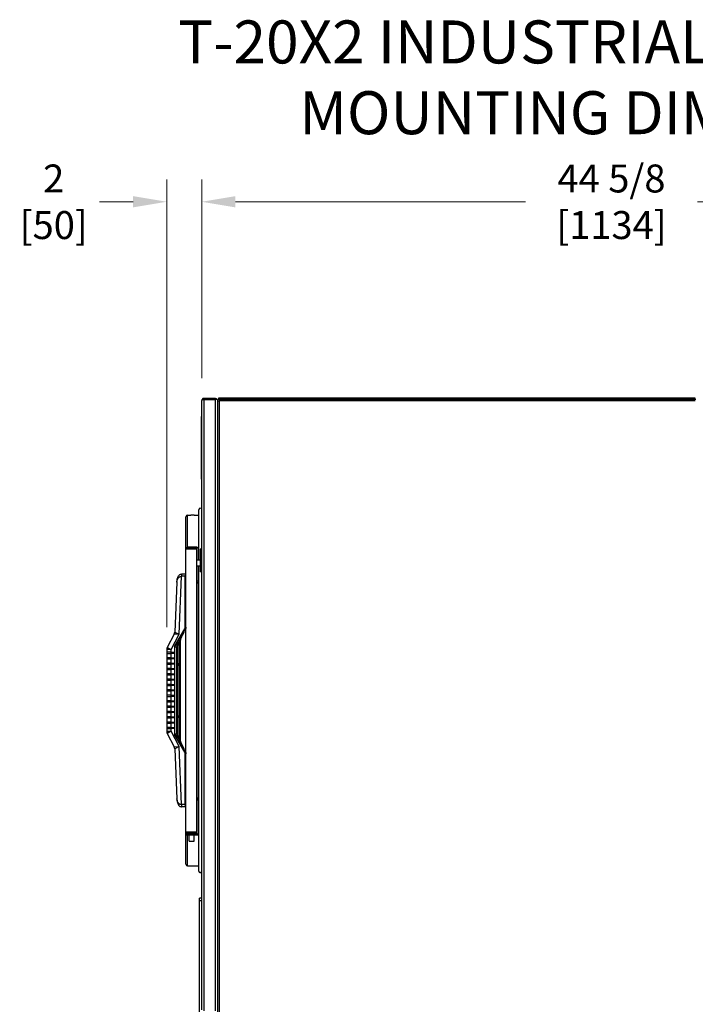
# Model space of a CAD drawing. Units: inches. Extents: x 12 to 225, y -139 to 140.
# Drawn here: x 82 to 120, y 85 to 140 of the extents above; entities that cross this region are included whole.
import ezdxf

# ---------------------------------------------------------------- set-up
doc = ezdxf.new("R2010")
doc.units = ezdxf.units.IN
doc.header["$LTSCALE"] = 14.285714
doc.header["$MEASUREMENT"] = 0
doc.layers.add('Dimensions(Dexter)', color=1, linetype='Continuous', lineweight=20, true_color=0xff0000)
for name, color, linetype, lineweight in [('Symbols(Dexter)', 7, 'Continuous', 20), ('Visible Edges(Dexter)', 7, 'Continuous', 25), ('Visible Tangent Edges(Dexter)', 7, 'Continuous', 25)]:
    doc.layers.add(name, color=color, linetype=linetype, lineweight=lineweight)
doc.styles.add('DIMTXT', font='ARIALN.TTF', dxfattribs={"width": 0.75})
doc.styles.add('NOTES', font='ARIALN.TTF', dxfattribs={"width": 0.8})
doc.dimstyles.new('FRAC$0', dxfattribs={"dimtxt": 2, "dimasz": 0.188, "dimexe": 0.125, "dimexo": 0.125, "dimgap": 0.094, "dimtad": 0, "dimtih": 1, "dimtoh": 1, "dimdec": 6, "dimzin": 12, "dimdsep": 46, "dimlunit": 5, "dimtxsty": 'DIMTXT', "dimcen": -0.063, "dimadec": 0, "dimazin": 0, "dimtp": 0.031, "dimtm": 0.031, "dimtfac": 1, "dimtdec": 6, "dimtix": 1, "dimtofl": 0, "dimtmove": 0, "dimatfit": 3, "dimfxl": 1, "dimfrac": 2, "dimtolj": 1, "dimtzin": 12, "dimlwd": 40, "dimlwe": 40, "dimarcsym": 0})

# ---------------------------------------------------------------- blocks, each defined once
blk = doc.blocks.new('*D15')
at = {"layer": 'Defpoints', "color": 0, "linetype": 'Continuous', "transparency": 16777216}
for p in [(90.354, 130.288), (92.303, 119.195), (90.354, 105.284)]:
    blk.add_point(p, dxfattribs=at)
at = {"layer": 'Dimensions(Dexter)', "color": 7, "linetype": 'Continuous', "lineweight": 0, "transparency": 16777216}
for p, q in [((90.354, 106.534), (90.354, 131.538)), ((92.303, 120.445), (92.303, 131.538)), ((88.474, 130.288), (86.594, 130.288)), ((94.183, 130.288), (96.063, 130.288))]:
    blk.add_line(p, q, dxfattribs=at)
at = {"layer": 'Dimensions(Dexter)', "color": 7, "linetype": 'Continuous', "transparency": 16777216}
for points in [[(88.474, 130.602), (88.474, 129.975), (90.354, 130.288)], [(94.183, 130.602), (94.183, 129.975), (92.303, 130.288)]]:
    blk.add_solid(points, dxfattribs=at)
at = {"layer": 'Dimensions(Dexter)', "color": 7, "linetype": 'Continuous', "lineweight": 5, "transparency": 16777216, "insert": (84.038, 130.288), "char_height": 1.56, "attachment_point": 5, "style": 'DIMTXT'}
blk.add_mtext('\\A1;2 [50]', dxfattribs=at)
blk = doc.blocks.new('*D16')
at = {"layer": 'Defpoints', "color": 0, "linetype": 'Continuous', "transparency": 16777216}
for p in [(136.948, 130.288), (92.303, 119.195), (136.948, 110.174)]:
    blk.add_point(p, dxfattribs=at)
at = {"layer": 'Dimensions(Dexter)', "color": 7, "linetype": 'Continuous', "lineweight": 0, "transparency": 16777216}
for p, q in [((92.303, 120.445), (92.303, 131.538)), ((136.948, 111.424), (136.948, 131.538)), ((94.183, 130.288), (110.38, 130.288)), ((135.068, 130.288), (119.988, 130.288))]:
    blk.add_line(p, q, dxfattribs=at)
at = {"layer": 'Dimensions(Dexter)', "color": 7, "linetype": 'Continuous', "transparency": 16777216}
for points in [[(94.183, 130.602), (94.183, 129.975), (92.303, 130.288)], [(135.068, 130.602), (135.068, 129.975), (136.948, 130.288)]]:
    blk.add_solid(points, dxfattribs=at)
at = {"layer": 'Dimensions(Dexter)', "color": 7, "linetype": 'Continuous', "lineweight": 5, "transparency": 16777216, "insert": (115.184, 130.288), "char_height": 1.56, "attachment_point": 5, "style": 'DIMTXT'}
blk.add_mtext('\\A1;44 5/8 [1134]', dxfattribs=at)

msp = doc.modelspace()

# ---------------------------------------------------------------- linework, layer by layer
at = {"layer": 'Visible Edges(Dexter)'}
for p, q in [((93.0679, 119.3056), (92.4139, 119.3056)), ((92.4139, 119.2576), (92.4139, 119.3056)), ((93.0679, 119.2576), (93.0679, 119.3056)), ((93.4284, 119.314), (93.2409, 119.314)), ((93.2409, 119.314), (93.2409, 119.2744)), ((93.4284, 119.2744), (93.4284, 119.314)), ((119.6784, 119.314), (93.4284, 119.314)), ((119.8659, 119.314), (119.6784, 119.314)), ((119.6784, 119.314), (119.6784, 119.2744)), ((119.8659, 119.2753), (119.8659, 119.314)), ((92.3034, 85.1661), (92.3034, 119.1951)), ((92.4139, 119.2576), (93.0679, 119.2576)), ((92.4139, 119.2541), (93.0679, 119.2541)), ((93.1784, 119.2541), (93.0679, 119.2541)), ((93.1784, 119.2541), (93.1784, 119.1641)), ((93.1784, 119.1641), (93.1784, 51.415)), ((93.1784, 119.1641), (93.2887, 119.1641)), ((93.2409, 119.2744), (93.2887, 119.2744)), ((93.2887, 119.2744), (93.4121, 119.2744)), ((93.2887, 119.2744), (93.2887, 119.1641)), ((93.4121, 119.2744), (93.4284, 119.2744)), ((93.4284, 119.2744), (119.6784, 119.2744)), ((118.8668, 119.2744), (118.8668, 119.1641)), ((119.8668, 119.1641), (118.8668, 119.1641)), ((119.0387, 119.165), (118.9909, 119.165)), ((118.9909, 119.1641), (118.9909, 119.165)), ((119.1012, 119.2275), (119.1012, 119.2744)), ((119.8659, 119.2275), (119.1012, 119.2275)), ((119.6784, 119.2744), (119.7572, 119.2744)), ((119.7572, 119.2753), (119.8659, 119.2753)), ((119.8659, 119.2753), (119.8659, 119.2275)), ((92.3034, 118.5556), (92.2934, 118.5556)), ((92.2934, 118.5556), (92.2934, 118.3056)), ((92.2934, 114.8056), (92.2934, 118.3056)), ((92.2934, 114.8056), (92.2934, 114.5556)), ((92.3034, 114.5556), (92.2934, 114.5556)), ((91.4169, 110.8968), (91.4169, 112.7045)), ((91.5106, 112.7983), (91.6979, 112.7983)), ((91.6979, 112.7983), (91.6979, 112.7981)), ((91.8859, 112.7981), (91.8859, 112.7983)), ((91.8859, 112.7983), (92.1344, 112.7983)), ((92.1344, 110.2743), (92.1344, 113.0866)), ((91.4169, 95.1068), (91.4169, 110.8968)), ((91.4179, 110.9112), (92.0292, 110.9112)), ((91.4325, 110.9268), (91.4325, 110.9519)), ((92.0419, 110.9268), (91.4325, 110.9268)), ((92.0419, 111.0018), (91.5219, 111.0018)), ((92.0292, 95.0924), (92.0292, 110.9112)), ((92.0419, 110.8729), (92.0292, 110.8729)), ((92.0419, 111.0018), (92.0419, 110.9268)), ((92.0419, 110.2743), (92.0419, 110.8729)), ((92.3034, 110.8999), (92.2214, 110.8999)), ((92.2214, 110.8999), (92.2214, 109.6343)), ((92.2214, 110.2743), (92.0292, 110.2743)), ((91.4169, 109.5018), (91.1819, 109.5018)), ((92.2214, 109.9403), (92.0292, 109.9403)), ((92.0419, 109.1884), (92.0419, 109.9403)), ((92.1344, 92.917), (92.1344, 109.9403)), ((92.3034, 109.6343), (92.2214, 109.6343)), ((90.9173, 109.0511), (90.7943, 106.2565)), ((92.0419, 97.0634), (92.0419, 108.9404)), ((92.0563, 109.1518), (92.0563, 109.152)), ((92.0563, 109.0497), (92.0563, 109.0791)), ((92.067, 109.0772), (92.0563, 109.0771)), ((92.067, 109.0516), (92.0563, 109.0517)), ((92.0563, 108.9768), (92.0563, 108.9771)), ((90.7673, 106.154), (90.3816, 105.3972)), ((91.0899, 105.8416), (91.3499, 106.292)), ((91.0958, 104.4769), (91.0958, 105.7039)), ((90.3544, 105.2837), (90.3544, 105.1318)), ((90.6044, 105.1318), (90.3544, 105.1318)), ((90.3544, 105.0718), (90.3544, 104.8318)), ((90.3544, 105.0718), (90.6044, 105.0718)), ((90.3794, 105.0718), (90.3794, 105.1318)), ((90.6044, 105.1318), (90.7644, 105.1318)), ((90.7644, 105.0718), (90.6044, 105.0718)), ((90.7644, 105.1318), (90.7644, 105.0718)), ((90.9623, 104.4913), (90.9623, 105.441)), ((90.6044, 104.8318), (90.3544, 104.8318)), ((90.3544, 104.7718), (90.3544, 104.5318)), ((90.3544, 104.7718), (90.6044, 104.7718)), ((90.6044, 104.5318), (90.3544, 104.5318)), ((90.3544, 104.4718), (90.3544, 104.2318)), ((90.3544, 104.4718), (90.6044, 104.4718)), ((90.3794, 104.7718), (90.3794, 104.8318)), ((90.3794, 104.4718), (90.3794, 104.5318)), ((90.6044, 104.8318), (90.7644, 104.8318)), ((90.7644, 104.7718), (90.6044, 104.7718)), ((90.6044, 104.5318), (90.7644, 104.5318)), ((90.7644, 104.4718), (90.6044, 104.4718)), ((90.7644, 104.8318), (90.7644, 104.7718)), ((90.7644, 104.5318), (90.7644, 104.4718)), ((90.9623, 104.5018), (91.0346, 104.5018)), ((91.1044, 104.4718), (91.1044, 104.4418)), ((90.6044, 104.2318), (90.3544, 104.2318)), ((90.3544, 104.1718), (90.3544, 103.9318)), ((90.3544, 104.1718), (90.6044, 104.1718)), ((90.6044, 103.9318), (90.3544, 103.9318)), ((90.3794, 104.1718), (90.3794, 104.2318)), ((90.3794, 103.8718), (90.3794, 103.9318)), ((90.6044, 104.2318), (90.7644, 104.2318)), ((90.7644, 104.1718), (90.6044, 104.1718)), ((90.6044, 103.9318), (90.7644, 103.9318)), ((90.7644, 104.2318), (90.7644, 104.1718)), ((90.7644, 103.9318), (90.7644, 103.8718)), ((90.9623, 101.5813), (90.9623, 104.4223)), ((90.9623, 104.4118), (91.0346, 104.4118)), ((91.0958, 101.5669), (91.0958, 104.4367)), ((90.3544, 103.8718), (90.3544, 103.6318)), ((90.3544, 103.8718), (90.6044, 103.8718)), ((90.6044, 103.6318), (90.3544, 103.6318)), ((90.3544, 103.5718), (90.3544, 103.3318)), ((90.3544, 103.5718), (90.6044, 103.5718)), ((90.3794, 103.5718), (90.3794, 103.6318)), ((90.7644, 103.8718), (90.6044, 103.8718)), ((90.6044, 103.6318), (90.7644, 103.6318)), ((90.7644, 103.5718), (90.6044, 103.5718)), ((90.7644, 103.6318), (90.7644, 103.5718)), ((90.6044, 103.3318), (90.3544, 103.3318)), ((90.3544, 103.2718), (90.3544, 103.0318)), ((90.3544, 103.2718), (90.6044, 103.2718)), ((90.6044, 103.0318), (90.3544, 103.0318)), ((90.3544, 102.9718), (90.3544, 102.7318)), ((90.3544, 102.9718), (90.6044, 102.9718)), ((90.3794, 103.2718), (90.3794, 103.3318)), ((90.3794, 102.9718), (90.3794, 103.0318)), ((90.6044, 103.3318), (90.7644, 103.3318)), ((90.7644, 103.2718), (90.6044, 103.2718)), ((90.6044, 103.0318), (90.7644, 103.0318)), ((90.7644, 102.9718), (90.6044, 102.9718)), ((90.7644, 103.3318), (90.7644, 103.2718)), ((90.7644, 103.0318), (90.7644, 102.9718)), ((90.6044, 102.7318), (90.3544, 102.7318)), ((90.3544, 102.6718), (90.3544, 102.4318)), ((90.3544, 102.6718), (90.6044, 102.6718)), ((90.6044, 102.4318), (90.3544, 102.4318)), ((90.3544, 102.3718), (90.3544, 102.1318)), ((90.3544, 102.3718), (90.6044, 102.3718)), ((90.3794, 102.6718), (90.3794, 102.7318)), ((90.3794, 102.3718), (90.3794, 102.4318)), ((90.6044, 102.7318), (90.7644, 102.7318)), ((90.7644, 102.6718), (90.6044, 102.6718)), ((90.6044, 102.4318), (90.7644, 102.4318)), ((90.7644, 102.3718), (90.6044, 102.3718)), ((90.7644, 102.7318), (90.7644, 102.6718)), ((90.7644, 102.4318), (90.7644, 102.3718)), ((90.6044, 102.1318), (90.3544, 102.1318)), ((90.3544, 102.0718), (90.3544, 101.8318)), ((90.3544, 102.0718), (90.6044, 102.0718)), ((90.6044, 101.8318), (90.3544, 101.8318)), ((90.3544, 101.7718), (90.3544, 101.5318)), ((90.3544, 101.7718), (90.6044, 101.7718)), ((90.3794, 102.0718), (90.3794, 102.1318)), ((90.3794, 101.7718), (90.3794, 101.8318)), ((90.6044, 102.1318), (90.7644, 102.1318)), ((90.7644, 102.0718), (90.6044, 102.0718)), ((90.6044, 101.8318), (90.7644, 101.8318)), ((90.7644, 101.7718), (90.6044, 101.7718)), ((90.7644, 102.1318), (90.7644, 102.0718)), ((90.7644, 101.8318), (90.7644, 101.7718)), ((90.6044, 101.5318), (90.3544, 101.5318)), ((90.3544, 101.4718), (90.3544, 101.2318)), ((90.3544, 101.4718), (90.6044, 101.4718)), ((90.6044, 101.2318), (90.3544, 101.2318)), ((90.3544, 101.1718), (90.3544, 100.9318)), ((90.3544, 101.1718), (90.6044, 101.1718)), ((90.3794, 101.4718), (90.3794, 101.5318)), ((90.3794, 101.1718), (90.3794, 101.2318)), ((90.6044, 101.5318), (90.7644, 101.5318)), ((90.7644, 101.4718), (90.6044, 101.4718)), ((90.6044, 101.2318), (90.7644, 101.2318)), ((90.7644, 101.1718), (90.6044, 101.1718)), ((90.7644, 101.5318), (90.7644, 101.4718)), ((90.7644, 101.2318), (90.7644, 101.1718)), ((90.9623, 101.5918), (91.0346, 101.5918)), ((90.9623, 100.5626), (90.9623, 101.5123)), ((90.9623, 101.5018), (91.0346, 101.5018)), ((91.0958, 100.2996), (91.0958, 101.5267)), ((91.1044, 101.5618), (91.1044, 101.5318)), ((90.6044, 100.9318), (90.3544, 100.9318)), ((90.3544, 100.8718), (90.3544, 100.7199)), ((90.3544, 100.8718), (90.6044, 100.8718)), ((90.3794, 100.8718), (90.3794, 100.9318)), ((90.6044, 100.9318), (90.7644, 100.9318)), ((90.7644, 100.8718), (90.6044, 100.8718)), ((90.7644, 100.9318), (90.7644, 100.8718)), ((90.3816, 100.6064), (90.7673, 99.8495)), ((91.3499, 99.7116), (91.0899, 100.1619)), ((90.7943, 99.747), (90.9173, 96.9525)), ((92.0419, 95.1307), (92.0419, 96.8154)), ((92.0563, 97.0268), (92.0563, 97.027)), ((92.0563, 96.9247), (92.0563, 96.9541)), ((92.067, 96.9522), (92.0563, 96.9521)), ((92.067, 96.9266), (92.0563, 96.9267)), ((92.0563, 96.8518), (92.0563, 96.8521)), ((91.4169, 96.5018), (91.1819, 96.5018)), ((92.0292, 95.1307), (92.0419, 95.1307)), ((91.4135, 95.0018), (92.0765, 95.0018)), ((91.4135, 94.9468), (91.4135, 95.0018)), ((91.4135, 94.9468), (92.0765, 94.9468)), ((91.4169, 95.0018), (91.4169, 95.1068)), ((91.4169, 93.299), (91.4169, 94.9468)), ((92.0292, 95.0924), (91.4179, 95.0924)), ((91.4325, 95.0517), (91.4325, 95.0768)), ((91.4325, 95.0768), (92.0417, 95.0768)), ((91.5263, 95.0924), (91.5263, 95.0768)), ((91.6065, 94.5818), (91.6065, 94.9468)), ((91.6065, 94.5818), (91.8835, 94.5818)), ((91.8835, 94.5818), (91.8835, 94.9468)), ((91.9638, 95.0924), (91.9638, 95.0768)), ((92.0417, 95.0018), (92.0417, 95.0768)), ((92.0419, 95.0768), (92.0417, 95.0768)), ((92.0419, 95.0018), (92.0419, 95.0768)), ((92.0765, 94.9468), (92.0765, 95.0018)), ((91.5106, 93.2053), (92.1344, 93.2053)), ((92.1784, 91.274), (92.1784, 91.399)), ((92.3034, 91.399), (92.1784, 91.399)), ((92.1784, 85.024), (92.1784, 91.274))]:
    msp.add_line(p, q, dxfattribs=at)
for centre, radius, start, end in [((93.0679, 119.1951), 0.1105, 32.25004, 90), ((93.0679, 119.1951), 0.0625, 70.63605, 90), ((91.5106, 112.7045), 0.0938, 90, 180), ((92.2223, 113.0849), 0.0879, 22.65983, 178.9196), ((91.5219, 110.8968), 0.105, 148.34139, 172.13122), ((91.5219, 110.8968), 0.03, 90, 151.36901), ((91.7875, 109.0644), 0.283, 18.44065, 31.34759), ((91.7875, 109.0644), 0.283, 328.65241, 341.55935), ((92.0503, 109.152), 0.006, 0, 18.44065), ((92.0503, 108.9768), 0.006, 341.55935, 0), ((90.5445, 106.2675), 0.25, 333, 357.4784), ((90.6044, 105.2837), 0.25, 153, 180), ((91.0744, 104.4718), 0.03, 0, 44.48728), ((91.0744, 104.4418), 0.03, 315.51272, 0), ((91.0744, 101.5618), 0.03, 0, 44.48728), ((91.0744, 101.5318), 0.03, 315.51272, 0), ((90.6044, 100.7199), 0.25, 180, 207), ((90.5445, 99.736), 0.25, 2.5216, 27), ((91.7875, 96.9394), 0.283, 18.44065, 31.34759), ((91.7875, 96.9394), 0.283, 328.65241, 341.55935), ((92.0503, 97.027), 0.006, 0, 18.44065), ((92.0503, 96.8518), 0.006, 341.55935, 0), ((91.5219, 95.1068), 0.105, 187.86878, 211.65861), ((91.5219, 95.1068), 0.03, 208.63099, 270), ((91.5106, 93.299), 0.0938, 180, 270), ((92.2223, 92.9187), 0.0879, 181.0804, 337.34017)]:
    msp.add_arc(centre, radius, start, end, dxfattribs=at)
for centre, major_axis, ratio, start_param, end_param in [((91.1819, 109.3006), (0.2184, 0), 0.9212734, 1.5707904, 1.6063407), ((91.7874, 109.064), (0.278, -0.0522), 0.9988801, 0.3421869, 0.5049143), ((91.7874, 109.0727), (0.2829, 0.0025), 0.0465011, 0.1564782, 0.3192056), ((91.7874, 109.0561), (0.2829, -0.0025), 0.0465011, 5.9639797, 6.1267071), ((91.7874, 109.0648), (0.278, 0.0522), 0.9988801, 5.778271, 5.9409984), ((91.7874, 96.939), (0.278, -0.0522), 0.9988801, 0.3421869, 0.5049143), ((91.7874, 96.9477), (0.2829, 0.0025), 0.0465011, 0.1564782, 0.3192056), ((91.7874, 96.9311), (0.2829, -0.0025), 0.0465011, 5.9639797, 6.1267071), ((91.7874, 96.9398), (0.278, 0.0522), 0.9988801, 5.778271, 5.9409984), ((91.1819, 96.7029), (0.2184, 0), 0.9212734, 4.6768446, 4.7123949)]:
    msp.add_ellipse(centre, major_axis=major_axis, ratio=ratio, start_param=start_param, end_param=end_param, dxfattribs=at)
for points in [[(92.4139, 119.3056), (92.3983, 119.3056), (92.3828, 119.3023), (92.3686, 119.296)], [(92.4139, 119.2541), (92.3983, 119.2488), (92.3828, 119.2435), (92.3686, 119.2383)], [(118.9914, 119.1641), (118.991, 119.1644), (118.9909, 119.1647), (118.9909, 119.165)], [(119.0387, 119.165), (119.0387, 119.1647), (119.0388, 119.1644), (119.039, 119.1641)], [(91.4169, 110.8968), (91.4169, 110.9015), (91.4172, 110.9063), (91.4179, 110.9112)], [(92.0559, 109.0792), (92.0561, 109.0792), (92.0563, 109.0791), (92.0563, 109.0791)], [(92.0563, 109.0497), (92.0563, 109.0497), (92.0561, 109.0496), (92.0559, 109.0496)], [(91.4169, 106.542), (91.4169, 106.5034), (91.4122, 106.4614), (91.4019, 106.4204)], [(91.0455, 104.5), (91.0421, 104.5012), (91.0381, 104.5018), (91.0346, 104.5018)], [(91.0346, 104.4118), (91.0381, 104.4118), (91.0421, 104.4124), (91.0455, 104.4136)], [(91.0455, 101.59), (91.0421, 101.5912), (91.0381, 101.5918), (91.0346, 101.5918)], [(91.0346, 101.5018), (91.0381, 101.5018), (91.0421, 101.5024), (91.0455, 101.5036)], [(91.4019, 99.5832), (91.4122, 99.5421), (91.4169, 99.5002), (91.4169, 99.4616)], [(92.0559, 96.9542), (92.0561, 96.9542), (92.0563, 96.9541), (92.0563, 96.9541)], [(92.0563, 96.9247), (92.0563, 96.9247), (92.0561, 96.9246), (92.0559, 96.9246)], [(91.4179, 95.0924), (91.4172, 95.0972), (91.4169, 95.102), (91.4169, 95.1068)]]:
    msp.add_open_spline(points, degree=3, dxfattribs=at)
for points, knots in [([(92.3686, 119.296), (92.3478, 119.2866), (92.3299, 119.2705), (92.3184, 119.2507), (92.3086, 119.2339), (92.3034, 119.2146), (92.3034, 119.1951)], [-0.73153907, -0.73153907, -0.73153907, -0.73153907, -0.33565293, -0.33565293, -0.33565293, 0, 0, 0, 0]), ([(92.3686, 119.2383), (92.3478, 119.2305), (92.3299, 119.2227), (92.3184, 119.2149), (92.3086, 119.2083), (92.3034, 119.2017), (92.3034, 119.1951)], [-0.73153907, -0.73153907, -0.73153907, -0.73153907, -0.33565293, -0.33565293, -0.33565293, 0, 0, 0, 0]), ([(92.3689, 119.2381), (92.3751, 119.2448), (92.3828, 119.2502), (92.3914, 119.2535), (92.3986, 119.2562), (92.4062, 119.2576), (92.4139, 119.2576)], [0.48491706, 0.48491706, 0.48491706, 0.48491706, 0.76606494, 0.76606494, 0.76606494, 1, 1, 1, 1]), ([(118.9909, 119.165), (118.9909, 119.1794), (118.9937, 119.1937), (119.0047, 119.2204), (119.0127, 119.2325), (119.033, 119.253), (119.0451, 119.2611), (119.0675, 119.2705), (119.0771, 119.2731), (119.0869, 119.2744)], [0, 0, 0, 0, 0.11028973, 0.11028973, 0.22052384, 0.22052384, 0.33075791, 0.33075791, 0.40654178, 0.40654178, 0.40654178, 0.40654178]), ([(119.1012, 119.2275), (119.0929, 119.2275), (119.0848, 119.2259), (119.0696, 119.2196), (119.0627, 119.2149), (119.0511, 119.2033), (119.0465, 119.1963), (119.0402, 119.1812), (119.0387, 119.1731), (119.0387, 119.165)], [0, 0, 0, 0, 0.06344175, 0.06344175, 0.12685143, 0.12685143, 0.19026106, 0.19026106, 0.25295106, 0.25295106, 0.25295106, 0.25295106]), ([(91.8859, 112.7981), (91.8859, 112.798), (91.8835, 112.7979), (91.8739, 112.7977), (91.8667, 112.7975), (91.85, 112.7973), (91.8394, 112.7972), (91.8163, 112.7971), (91.8037, 112.797), (91.7801, 112.797), (91.7675, 112.7971), (91.7443, 112.7972), (91.7338, 112.7973), (91.7171, 112.7975), (91.7098, 112.7977), (91.7002, 112.7979), (91.6979, 112.798), (91.6979, 112.7981)], [0.35975217, 0.35975217, 0.35975217, 0.35975217, 0.4496945, 0.4496945, 0.53963682, 0.53963682, 0.62957524, 0.62957524, 0.71951367, 0.71951367, 0.80945209, 0.80945209, 0.89939052, 0.89939052, 0.98933284, 0.98933284, 1.07927516, 1.07927516, 1.07927516, 1.07927516]), ([(91.4325, 110.9519), (91.4325, 110.9519), (91.4353, 110.9568), (91.4459, 110.9697), (91.4536, 110.9775), (91.4738, 110.9909), (91.4862, 110.9966), (91.5073, 111.001), (91.5144, 111.0018), (91.5219, 111.0018)], [0, 0, 0, 0, 0.18706713, 0.18706713, 0.37413426, 0.37413426, 0.56120139, 0.56120139, 0.64673462, 0.64673462, 0.64673462, 0.64673462]), ([(90.9173, 109.0511), (90.9186, 109.0793), (90.9209, 109.1076), (90.9281, 109.1645), (90.9329, 109.193), (90.9459, 109.2507), (90.954, 109.2798), (90.9766, 109.3404), (90.9899, 109.3713), (91.0236, 109.4191), (91.0347, 109.433), (91.0588, 109.4557), (91.0693, 109.4643), (91.1003, 109.484), (91.1237, 109.495), (91.1595, 109.5007), (91.1668, 109.5014), (91.1742, 109.5017)], [-0.0023342, -0.0023342, -0.0023342, -0.0023342, 0.2002082, 0.2002082, 0.4027506, 0.4027506, 0.6052929, 0.6052929, 0.8078353, 0.8078353, 0.8856965, 0.8856965, 0.9316964, 0.9316964, 0.9947622, 0.9947622, 1.0103776, 1.0103776, 1.0103776, 1.0103776]), ([(91.3544, 109.3768), (91.3624, 109.3881), (91.3711, 109.4004), (91.3875, 109.4245), (91.3953, 109.4362), (91.4055, 109.4536), (91.4095, 109.4609), (91.4152, 109.4743), (91.4169, 109.4803), (91.4169, 109.485)], [0, 0, 0, 0, 0.10561449, 0.10561449, 0.21122899, 0.21122899, 0.28320731, 0.28320731, 0.35518562, 0.35518562, 0.35518562, 0.35518562]), ([(92.0668, 109.1081), (92.0674, 109.1044), (92.0679, 109.1004), (92.0686, 109.093), (92.0688, 109.0896), (92.0689, 109.0841), (92.0688, 109.0817), (92.0682, 109.0783), (92.0677, 109.0774), (92.0671, 109.0772), (92.0669, 109.0772), (92.0668, 109.0772)], [0, 0, 0, 0, 0.0283671, 0.0283671, 0.05673421, 0.05673421, 0.08503436, 0.08503436, 0.11333452, 0.11333452, 0.12027977, 0.12027977, 0.12027977, 0.12027977]), ([(92.0668, 109.0516), (92.0674, 109.0517), (92.0679, 109.0512), (92.0686, 109.0485), (92.0688, 109.0464), (92.0689, 109.0414), (92.0688, 109.0382), (92.0682, 109.0311), (92.0677, 109.0272), (92.0671, 109.0226), (92.0669, 109.0217), (92.0668, 109.0208)], [0, 0, 0, 0, 0.0283671, 0.0283671, 0.05673421, 0.05673421, 0.08503436, 0.08503436, 0.11333452, 0.11333452, 0.12027977, 0.12027977, 0.12027977, 0.12027977]), ([(91.4019, 106.4204), (91.3966, 106.3994), (91.3896, 106.3774), (91.3719, 106.3333), (91.361, 106.3113), (91.3499, 106.292)], [1.72021454, 1.72021454, 1.72021454, 1.72021454, 1.88933397, 1.88933397, 2.07088798, 2.07088798, 2.07088798, 2.07088798]), ([(91.4019, 106.4204), (91.4009, 106.4209), (91.3999, 106.4213), (91.3932, 106.4244), (91.3861, 106.4273), (91.3706, 106.4335), (91.3622, 106.4368), (91.3544, 106.4398)], [1.51591201, 1.51591201, 1.51591201, 1.51591201, 1.52753346, 1.52753346, 1.59151832, 1.59151832, 1.65550317, 1.65550317, 1.65550317, 1.65550317]), ([(90.9623, 105.441), (90.9623, 105.4514), (90.9627, 105.4619), (90.9643, 105.4829), (90.9655, 105.4934), (90.9687, 105.5144), (90.9706, 105.5248), (90.975, 105.5458), (90.9775, 105.5562), (90.983, 105.5771), (90.986, 105.5875), (90.9892, 105.5979)], [0, 0, 0, 0, 0.08575636, 0.08575636, 0.17151272, 0.17151272, 0.25726908, 0.25726908, 0.34302544, 0.34302544, 0.42878181, 0.42878181, 0.42878181, 0.42878181]), ([(91.07, 105.7999), (91.0639, 105.7866), (91.0578, 105.7732), (91.046, 105.7465), (91.0402, 105.7331), (91.0289, 105.7063), (91.0234, 105.6928), (91.0128, 105.6658), (91.0077, 105.6523), (90.998, 105.6252), (90.9934, 105.6116), (90.9892, 105.5979)], [0, 0, 0, 0, 0.11257278, 0.11257278, 0.22514556, 0.22514556, 0.33771834, 0.33771834, 0.45029112, 0.45029112, 0.5628639, 0.5628639, 0.5628639, 0.5628639]), ([(91.1053, 105.8684), (91.1028, 105.864), (91.1002, 105.8595), (91.0953, 105.8505), (91.0928, 105.846), (91.088, 105.8369), (91.0857, 105.8323), (91.0811, 105.8231), (91.0788, 105.8185), (91.0743, 105.8092), (91.0721, 105.8046), (91.07, 105.7999)], [0, 0, 0, 0, 0.04059707, 0.04059707, 0.08119414, 0.08119414, 0.12179121, 0.12179121, 0.16238828, 0.16238828, 0.20298535, 0.20298535, 0.20298535, 0.20298535]), ([(91.0958, 105.7039), (91.0958, 105.7229), (91.0967, 105.7419), (91.1005, 105.7796), (91.1033, 105.7983), (91.1109, 105.8354), (91.1157, 105.8537), (91.1271, 105.8897), (91.1338, 105.9074), (91.149, 105.942), (91.1575, 105.9588), (91.167, 105.9752)], [0, 0, 0, 0, 0.15208356, 0.15208356, 0.30416712, 0.30416712, 0.45625068, 0.45625068, 0.60833424, 0.60833424, 0.7604178, 0.7604178, 0.7604178, 0.7604178]), ([(90.9547, 104.4718), (90.9548, 104.4718), (90.9548, 104.4719), (90.9569, 104.475), (90.9586, 104.4781), (90.9611, 104.484), (90.9619, 104.4868), (90.9623, 104.49), (90.9623, 104.4907), (90.9623, 104.4913)], [-0.000558627, -0.000558627, -0.000558627, -0.000558627, 0, 0, 0.033599372, 0.033599372, 0.065678186, 0.065678186, 0.07370944, 0.07370944, 0.07370944, 0.07370944]), ([(91.074, 104.4718), (91.074, 104.4718), (91.074, 104.4719), (91.0729, 104.475), (91.0714, 104.4781), (91.0676, 104.484), (91.0654, 104.4868), (91.0598, 104.4921), (91.0565, 104.4947), (91.0505, 104.498), (91.048, 104.4992), (91.0455, 104.5)], [-0.34281407, -0.34281407, -0.34281407, -0.34281407, -0.34213173, -0.34213173, -0.30109148, -0.30109148, -0.26190852, -0.26190852, -0.22077645, -0.22077645, -0.19574812, -0.19574812, -0.19574812, -0.19574812]), ([(91.0953, 104.4718), (91.0953, 104.4718), (91.0953, 104.4719), (91.0956, 104.4736), (91.0958, 104.4752), (91.0958, 104.4769)], [-0.000558627, -0.000558627, -0.000558627, -0.000558627, 0, 0, 0.017967322, 0.017967322, 0.017967322, 0.017967322]), ([(90.9623, 104.4223), (90.9623, 104.4227), (90.9623, 104.4232), (90.962, 104.4264), (90.9612, 104.4293), (90.9587, 104.4353), (90.957, 104.4385), (90.9548, 104.4417), (90.9548, 104.4417), (90.9547, 104.4418)], [0.072838879, 0.072838879, 0.072838879, 0.072838879, 0.079012701, 0.079012701, 0.111607219, 0.111607219, 0.14583375, 0.14583375, 0.146386962, 0.146386962, 0.146386962, 0.146386962]), ([(91.074, 104.4418), (91.074, 104.4417), (91.074, 104.4417), (91.0729, 104.4385), (91.0714, 104.4355), (91.0676, 104.4296), (91.0654, 104.4268), (91.0598, 104.4214), (91.0565, 104.4189), (91.0505, 104.4155), (91.048, 104.4144), (91.0455, 104.4136)], [-0.00055863, -0.00055863, -0.00055863, -0.00055863, 0, 0, 0.03359937, 0.03359937, 0.06567819, 0.06567819, 0.09935273, 0.09935273, 0.11984325, 0.11984325, 0.11984325, 0.11984325]), ([(91.0958, 104.4367), (91.0958, 104.4383), (91.0956, 104.44), (91.0953, 104.4417), (91.0953, 104.4417), (91.0953, 104.4418)], [0.128041779, 0.128041779, 0.128041779, 0.128041779, 0.14583375, 0.14583375, 0.146386962, 0.146386962, 0.146386962, 0.146386962]), ([(90.9547, 101.5618), (90.9548, 101.5618), (90.9548, 101.5619), (90.9569, 101.565), (90.9586, 101.5681), (90.9611, 101.574), (90.9619, 101.5768), (90.9623, 101.58), (90.9623, 101.5807), (90.9623, 101.5813)], [-0.000558627, -0.000558627, -0.000558627, -0.000558627, 0, 0, 0.033599372, 0.033599372, 0.065678186, 0.065678186, 0.07370944, 0.07370944, 0.07370944, 0.07370944]), ([(90.9623, 101.5123), (90.9623, 101.5127), (90.9623, 101.5132), (90.962, 101.5164), (90.9612, 101.5193), (90.9587, 101.5253), (90.957, 101.5285), (90.9548, 101.5317), (90.9548, 101.5317), (90.9547, 101.5318)], [0.072838879, 0.072838879, 0.072838879, 0.072838879, 0.079012701, 0.079012701, 0.111607219, 0.111607219, 0.14583375, 0.14583375, 0.146386962, 0.146386962, 0.146386962, 0.146386962]), ([(91.074, 101.5618), (91.074, 101.5618), (91.074, 101.5619), (91.0729, 101.565), (91.0714, 101.5681), (91.0676, 101.574), (91.0654, 101.5768), (91.0598, 101.5821), (91.0565, 101.5847), (91.0505, 101.588), (91.048, 101.5892), (91.0455, 101.59)], [-0.34281407, -0.34281407, -0.34281407, -0.34281407, -0.34213173, -0.34213173, -0.30109148, -0.30109148, -0.26190852, -0.26190852, -0.22077645, -0.22077645, -0.19574812, -0.19574812, -0.19574812, -0.19574812]), ([(91.074, 101.5318), (91.074, 101.5317), (91.074, 101.5317), (91.0729, 101.5285), (91.0714, 101.5255), (91.0676, 101.5196), (91.0654, 101.5168), (91.0598, 101.5114), (91.0565, 101.5089), (91.0505, 101.5055), (91.048, 101.5044), (91.0455, 101.5036)], [-0.00055863, -0.00055863, -0.00055863, -0.00055863, 0, 0, 0.03359937, 0.03359937, 0.06567819, 0.06567819, 0.09935273, 0.09935273, 0.11984325, 0.11984325, 0.11984325, 0.11984325]), ([(91.0953, 101.5618), (91.0953, 101.5618), (91.0953, 101.5619), (91.0956, 101.5636), (91.0958, 101.5652), (91.0958, 101.5669)], [-0.000558627, -0.000558627, -0.000558627, -0.000558627, 0, 0, 0.017967322, 0.017967322, 0.017967322, 0.017967322]), ([(91.0953, 101.5318), (91.0953, 101.5317), (91.0953, 101.5317), (91.0956, 101.53), (91.0958, 101.5283), (91.0958, 101.5267)], [-0.342814074, -0.342814074, -0.342814074, -0.342814074, -0.342131734, -0.342131734, -0.320185387, -0.320185387, -0.320185387, -0.320185387]), ([(90.9892, 100.4056), (90.986, 100.416), (90.983, 100.4265), (90.9775, 100.4473), (90.975, 100.4578), (90.9706, 100.4787), (90.9687, 100.4892), (90.9655, 100.5102), (90.9643, 100.5207), (90.9627, 100.5416), (90.9623, 100.5521), (90.9623, 100.5626)], [0, 0, 0, 0, 0.08575671, 0.08575671, 0.17151341, 0.17151341, 0.25727012, 0.25727012, 0.34302683, 0.34302683, 0.42878353, 0.42878353, 0.42878353, 0.42878353]), ([(91.07, 100.2037), (91.0639, 100.217), (91.0578, 100.2303), (91.046, 100.257), (91.0402, 100.2704), (91.0289, 100.2973), (91.0234, 100.3107), (91.0128, 100.3377), (91.0077, 100.3513), (90.998, 100.3784), (90.9934, 100.392), (90.9892, 100.4056)], [0, 0, 0, 0, 0.11257278, 0.11257278, 0.22514556, 0.22514556, 0.33771834, 0.33771834, 0.45029112, 0.45029112, 0.5628639, 0.5628639, 0.5628639, 0.5628639]), ([(91.1053, 100.1351), (91.1028, 100.1396), (91.1002, 100.1441), (91.0953, 100.1531), (91.0928, 100.1576), (91.088, 100.1667), (91.0857, 100.1712), (91.0811, 100.1804), (91.0788, 100.185), (91.0743, 100.1943), (91.0721, 100.199), (91.07, 100.2037)], [0, 0, 0, 0, 0.04059707, 0.04059707, 0.08119414, 0.08119414, 0.12179121, 0.12179121, 0.16238828, 0.16238828, 0.20298535, 0.20298535, 0.20298535, 0.20298535]), ([(91.167, 100.0284), (91.1575, 100.0447), (91.149, 100.0616), (91.1338, 100.0962), (91.1271, 100.1138), (91.1157, 100.1499), (91.1109, 100.1682), (91.1033, 100.2053), (91.1005, 100.224), (91.0967, 100.2617), (91.0958, 100.2807), (91.0958, 100.2996)], [0, 0, 0, 0, 0.15208393, 0.15208393, 0.30416786, 0.30416786, 0.45625178, 0.45625178, 0.60833571, 0.60833571, 0.76041964, 0.76041964, 0.76041964, 0.76041964]), ([(91.3499, 99.7116), (91.3707, 99.6756), (91.3885, 99.6338), (91.4007, 99.5877), (91.4013, 99.5854), (91.4019, 99.5832)], [0, 0, 0, 0, 0.33778696, 0.33778696, 0.35496406, 0.35496406, 0.35496406, 0.35496406]), ([(91.3544, 99.5638), (91.3645, 99.5677), (91.3752, 99.5718), (91.3911, 99.5783), (91.397, 99.5808), (91.4019, 99.5832)], [0, 0, 0, 0, 0.08285082, 0.08285082, 0.14089953, 0.14089953, 0.14089953, 0.14089953]), ([(90.9173, 96.9525), (90.9186, 96.9243), (90.9209, 96.896), (90.9281, 96.8391), (90.9329, 96.8105), (90.9459, 96.7528), (90.954, 96.7237), (90.9766, 96.6631), (90.9899, 96.6322), (91.0236, 96.5845), (91.0347, 96.5706), (91.0588, 96.5479), (91.0693, 96.5392), (91.1003, 96.5195), (91.1237, 96.5086), (91.1595, 96.5029), (91.1668, 96.5021), (91.1742, 96.5019)], [-1.0127118, -1.0127118, -1.0127118, -1.0127118, -0.8101694, -0.8101694, -0.6076271, -0.6076271, -0.4050847, -0.4050847, -0.2025424, -0.2025424, -0.1246812, -0.1246812, -0.0786812, -0.0786812, -0.0156155, -0.0156155, 0, 0, 0, 0]), ([(92.0668, 96.9831), (92.0674, 96.9794), (92.0679, 96.9754), (92.0686, 96.968), (92.0688, 96.9646), (92.0689, 96.9591), (92.0688, 96.9567), (92.0682, 96.9533), (92.0677, 96.9524), (92.0671, 96.9522), (92.0669, 96.9522), (92.0668, 96.9522)], [0, 0, 0, 0, 0.0283671, 0.0283671, 0.05673421, 0.05673421, 0.08503436, 0.08503436, 0.11333452, 0.11333452, 0.12027977, 0.12027977, 0.12027977, 0.12027977]), ([(92.0668, 96.9266), (92.0674, 96.9267), (92.0679, 96.9262), (92.0686, 96.9235), (92.0688, 96.9214), (92.0689, 96.9164), (92.0688, 96.9132), (92.0682, 96.9061), (92.0677, 96.9022), (92.0671, 96.8976), (92.0669, 96.8967), (92.0668, 96.8958)], [0, 0, 0, 0, 0.0283671, 0.0283671, 0.05673421, 0.05673421, 0.08503436, 0.08503436, 0.11333452, 0.11333452, 0.12027977, 0.12027977, 0.12027977, 0.12027977]), ([(91.4169, 96.5185), (91.4169, 96.5232), (91.4152, 96.5292), (91.4095, 96.5426), (91.4055, 96.55), (91.3953, 96.5674), (91.3875, 96.5791), (91.3711, 96.6031), (91.3624, 96.6155), (91.3544, 96.6268)], [0.84843214, 0.84843214, 0.84843214, 0.84843214, 0.92041046, 0.92041046, 0.99238878, 0.99238878, 1.09800327, 1.09800327, 1.20361777, 1.20361777, 1.20361777, 1.20361777]), ([(91.5219, 95.0018), (91.5144, 95.0018), (91.5073, 95.0026), (91.4862, 95.0069), (91.4738, 95.0127), (91.4536, 95.0261), (91.4459, 95.0338), (91.4353, 95.0467), (91.4325, 95.0517), (91.4325, 95.0517)], [-0.64673462, -0.64673462, -0.64673462, -0.64673462, -0.56120139, -0.56120139, -0.37413426, -0.37413426, -0.18706713, -0.18706713, 0, 0, 0, 0])]:
    msp.add_open_spline(points, degree=3, knots=knots, dxfattribs=at)
at = {"layer": 'Visible Tangent Edges(Dexter)'}
for p, q in [((92.4139, 119.2541), (92.4139, 85.1072)), ((93.0679, 85.1072), (93.0679, 119.2541)), ((93.2887, 51.415), (93.2887, 119.1641)), ((118.8668, 119.1641), (93.2887, 119.1641)), ((92.3034, 118.3056), (92.2934, 118.3056)), ((92.3034, 114.8056), (92.2934, 114.8056)), ((91.5106, 111.0012), (91.5106, 112.7983)), ((91.5106, 110.9112), (91.5106, 110.9246)), ((91.1819, 109.5018), (91.1819, 109.3768)), ((91.0393, 106.1372), (91.1819, 109.3768)), ((91.3544, 109.3768), (91.1819, 109.3768)), ((91.3544, 109.3768), (91.3544, 106.4398)), ((92.0559, 109.1527), (92.0559, 109.1539)), ((92.0559, 109.0496), (92.0559, 109.0792)), ((92.0559, 108.9749), (92.0559, 108.9761)), ((92.0668, 109.0772), (92.0563, 109.0771)), ((92.0668, 109.0516), (92.0563, 109.0517)), ((90.6044, 105.2837), (91.0393, 106.1372)), ((91.0393, 106.1372), (90.7673, 106.154)), ((90.7884, 105.4594), (91.3544, 106.4398)), ((90.7943, 106.2565), (91.0393, 106.1372)), ((90.9892, 105.5979), (90.9855, 105.599)), ((91.074, 105.6359), (91.0455, 105.6359)), ((91.0455, 105.6359), (91.0455, 104.5)), ((91.0699, 105.7999), (91.07, 105.7999)), ((91.0953, 105.7039), (91.074, 105.6359)), ((91.074, 104.4718), (91.074, 105.6359)), ((91.0953, 105.7039), (91.0953, 104.4718)), ((91.0953, 105.7039), (91.0958, 105.7039)), ((90.6044, 105.2837), (90.3544, 105.2837)), ((90.3816, 105.3972), (90.6044, 105.2837)), ((90.5889, 105.0718), (90.5889, 105.1318)), ((90.6044, 105.1318), (90.6044, 105.2837)), ((90.6044, 104.8318), (90.6044, 105.0718)), ((90.6318, 105.0718), (90.6318, 105.1318)), ((90.7884, 105.4594), (90.7884, 100.5441)), ((90.9161, 100.5724), (90.9161, 105.4311)), ((90.9547, 105.441), (90.9547, 104.4718)), ((90.9547, 105.441), (90.9623, 105.441)), ((90.5889, 104.7718), (90.5889, 104.8318)), ((90.5889, 104.4718), (90.5889, 104.5318)), ((90.6044, 104.5318), (90.6044, 104.7718)), ((90.6044, 104.2318), (90.6044, 104.4718)), ((90.6318, 104.7718), (90.6318, 104.8318)), ((90.6318, 104.4718), (90.6318, 104.5318)), ((91.074, 104.4718), (90.9547, 104.4718)), ((91.1044, 104.4718), (91.0953, 104.4718)), ((90.5889, 104.1718), (90.5889, 104.2318)), ((90.5889, 103.8718), (90.5889, 103.9318)), ((90.6044, 103.9318), (90.6044, 104.1718)), ((90.6318, 104.1718), (90.6318, 104.2318)), ((90.6318, 103.8718), (90.6318, 103.9318)), ((90.9547, 104.4418), (90.9547, 101.5618)), ((90.9547, 104.4418), (91.074, 104.4418)), ((91.0455, 104.4136), (91.0455, 101.59)), ((91.074, 101.5618), (91.074, 104.4418)), ((91.0953, 104.4418), (91.0953, 101.5618)), ((91.0953, 104.4418), (91.1044, 104.4418)), ((90.5889, 103.5718), (90.5889, 103.6318)), ((90.6044, 103.6318), (90.6044, 103.8718)), ((90.6044, 103.3318), (90.6044, 103.5718)), ((90.6318, 103.5718), (90.6318, 103.6318)), ((90.5889, 103.2718), (90.5889, 103.3318)), ((90.5889, 102.9718), (90.5889, 103.0318)), ((90.6044, 103.0318), (90.6044, 103.2718)), ((90.6044, 102.7318), (90.6044, 102.9718)), ((90.6318, 103.2718), (90.6318, 103.3318)), ((90.6318, 102.9718), (90.6318, 103.0318)), ((90.5889, 102.6718), (90.5889, 102.7318)), ((90.5889, 102.3718), (90.5889, 102.4318)), ((90.6044, 102.4318), (90.6044, 102.6718)), ((90.6044, 102.1318), (90.6044, 102.3718)), ((90.6318, 102.6718), (90.6318, 102.7318)), ((90.6318, 102.3718), (90.6318, 102.4318)), ((90.5889, 102.0718), (90.5889, 102.1318)), ((90.5889, 101.7718), (90.5889, 101.8318)), ((90.6044, 101.8318), (90.6044, 102.0718)), ((90.6044, 101.5318), (90.6044, 101.7718)), ((90.6318, 102.0718), (90.6318, 102.1318)), ((90.6318, 101.7718), (90.6318, 101.8318)), ((90.5889, 101.4718), (90.5889, 101.5318)), ((90.5889, 101.1718), (90.5889, 101.2318)), ((90.6044, 101.2318), (90.6044, 101.4718)), ((90.6044, 100.9318), (90.6044, 101.1718)), ((90.6318, 101.4718), (90.6318, 101.5318)), ((90.6318, 101.1718), (90.6318, 101.2318)), ((91.074, 101.5618), (90.9547, 101.5618)), ((90.9547, 101.5318), (90.9547, 100.5626)), ((90.9547, 101.5318), (91.074, 101.5318)), ((91.0455, 101.5036), (91.0455, 100.3677)), ((91.074, 100.3677), (91.074, 101.5318)), ((91.1044, 101.5618), (91.0953, 101.5618)), ((91.0953, 101.5318), (91.0953, 100.2996)), ((91.0953, 101.5318), (91.1044, 101.5318)), ((90.3544, 100.7199), (90.6044, 100.7199)), ((90.6044, 100.7199), (90.3816, 100.6064)), ((90.5889, 100.8718), (90.5889, 100.9318)), ((90.6044, 100.7199), (90.6044, 100.8718)), ((91.0393, 99.8664), (90.6044, 100.7199)), ((90.6318, 100.8718), (90.6318, 100.9318)), ((91.3544, 99.5638), (90.7884, 100.5441)), ((90.9623, 100.5626), (90.9547, 100.5626)), ((90.9855, 100.4045), (90.9892, 100.4056)), ((91.074, 100.3677), (91.0455, 100.3677)), ((91.0699, 100.2036), (91.07, 100.2037)), ((91.074, 100.3677), (91.0953, 100.2996)), ((91.0953, 100.2996), (91.0958, 100.2996)), ((90.7673, 99.8495), (91.0393, 99.8664)), ((91.0393, 99.8664), (90.7943, 99.747)), ((91.1819, 96.6268), (91.0393, 99.8664)), ((91.3544, 99.5638), (91.3544, 96.6268)), ((92.0559, 97.0277), (92.0559, 97.0289)), ((92.0559, 96.9246), (92.0559, 96.9542)), ((92.0559, 96.8499), (92.0559, 96.8511)), ((92.0668, 96.9522), (92.0563, 96.9521)), ((92.0668, 96.9266), (92.0563, 96.9267)), ((91.3544, 96.6268), (91.1819, 96.6268)), ((91.1819, 96.6268), (91.1819, 96.5018)), ((91.5106, 95.079), (91.5106, 95.0924)), ((91.5106, 95.0018), (91.5106, 95.0024)), ((91.5106, 93.2053), (91.5106, 94.9468)), ((92.1784, 91.274), (92.3034, 91.274))]:
    msp.add_line(p, q, dxfattribs=at)
for centre, major_axis, ratio, start_param, end_param in [((91.1783, 109.3767), (-0.0041, 0.1249), 0.029206, 0, 1.56855), ((91.2577, 105.4311), (0.0104, -0.4999), 0.6831291, 4.3201962, 4.6981516), ((91.4019, 105.4702), (-0.2433, 0.4368), 0.7755726, 0.657019, 0.888952), ((91.5229, 105.5916), (-0.433, 0.25), 0.7739044, 0, 0.1194556), ((91.2577, 100.5724), (-0.0104, -0.4999), 0.6831291, 4.7266264, 5.1045817), ((91.4019, 100.5333), (0.2433, 0.4368), 0.7755726, 2.2526406, 2.4845737), ((91.5229, 100.4119), (-0.433, -0.25), 0.7739044, 6.1637297, 6.2831853), ((91.1783, 96.6268), (-0.0041, -0.1249), 0.029206, 4.7146353, 6.2831853)]:
    msp.add_ellipse(centre, major_axis=major_axis, ratio=ratio, start_param=start_param, end_param=end_param, dxfattribs=at)
for points, knots in [([(92.3686, 119.296), (92.3668, 119.286), (92.3647, 119.2765), (92.3601, 119.2561), (92.3577, 119.2459), (92.3555, 119.2348), (92.3554, 119.234), (92.3552, 119.2331)], [-0.28561578, -0.28561578, -0.28561578, -0.28561578, -0.20787701, -0.20787701, -0.11956333, -0.11956333, -0.11204513, -0.11204513, -0.11204513, -0.11204513]), ([(90.9173, 109.0511), (90.9182, 109.0699), (90.9201, 109.0887), (90.9263, 109.1259), (90.9305, 109.1442), (90.9418, 109.1817), (90.949, 109.2009), (90.965, 109.2342), (90.973, 109.2485), (90.9884, 109.2715), (90.9948, 109.2803), (91.0107, 109.2994), (91.0205, 109.3097), (91.0404, 109.3274), (91.0499, 109.3349), (91.0667, 109.3459), (91.0731, 109.3496), (91.0901, 109.3585), (91.1013, 109.3634), (91.1245, 109.3708), (91.1358, 109.3736), (91.1567, 109.3763), (91.1656, 109.3769), (91.1746, 109.3769)], [-0.0023342, -0.0023342, -0.0023342, -0.0023342, 0.1503072, 0.1503072, 0.3006188, 0.3006188, 0.4598741, 0.4598741, 0.5823781, 0.5823781, 0.6587701, 0.6587701, 0.75286, 0.75286, 0.8259508, 0.8259508, 0.8661724, 0.8661724, 0.9265348, 0.9265348, 0.9761643, 0.9761643, 1.0103776, 1.0103776, 1.0103776, 1.0103776]), ([(91.1746, 109.3769), (91.1758, 109.3769), (91.177, 109.3769), (91.1795, 109.3768), (91.1807, 109.3768), (91.1819, 109.3768)], [0, 0, 0, 0, 0.0046594949, 0.0046594949, 0.0093189899, 0.0093189899, 0.0093189899, 0.0093189899]), ([(90.9382, 105.6156), (90.9272, 105.6032), (90.9156, 105.5905), (90.8844, 105.5571), (90.8643, 105.5363), (90.8254, 105.4967), (90.8068, 105.4779), (90.7884, 105.4594)], [0, 0, 0, 0, 0.3269264, 0.3269264, 0.8500085, 0.8500085, 1.3072287, 1.3072287, 1.3072287, 1.3072287]), ([(91.0024, 105.7009), (90.9886, 105.6806), (90.9751, 105.6618), (90.9539, 105.6341), (90.9457, 105.6241), (90.9382, 105.6156)], [-0.56815739, -0.56815739, -0.56815739, -0.56815739, -0.22490445, -0.22490445, 0, 0, 0, 0]), ([(90.9855, 105.599), (90.9757, 105.5702), (90.9674, 105.541), (90.9576, 105.4881), (90.955, 105.4645), (90.9547, 105.441)], [-0.42878181, -0.42878181, -0.42878181, -0.42878181, -0.18946011, -0.18946011, 0, 0, 0, 0]), ([(91.0699, 105.7999), (91.0556, 105.7691), (91.0415, 105.7383), (91.0126, 105.6715), (90.9979, 105.6355), (90.9855, 105.599)], [0, 0, 0, 0, 0.26096763, 0.26096763, 0.5628639, 0.5628639, 0.5628639, 0.5628639]), ([(91.0899, 105.8416), (91.0757, 105.8171), (91.0616, 105.7935), (91.0324, 105.7462), (91.0172, 105.7227), (91.0024, 105.7009)], [-0.71128974, -0.71128974, -0.71128974, -0.71128974, -0.37061551, -0.37061551, 0, 0, 0, 0]), ([(91.1053, 105.8684), (91.0989, 105.8573), (91.0928, 105.846), (91.081, 105.8232), (91.0753, 105.8116), (91.0699, 105.7999)], [0, 0, 0, 0, 0.10149267, 0.10149267, 0.20298535, 0.20298535, 0.20298535, 0.20298535]), ([(91.074, 105.6359), (91.0748, 105.7027), (91.084, 105.7693), (91.1162, 105.8762), (91.1341, 105.9183), (91.1568, 105.9575)], [-0.89227433, -0.89227433, -0.89227433, -0.89227433, -0.36377872, -0.36377872, 0, 0, 0, 0]), ([(91.167, 105.9752), (91.1402, 105.9288), (91.1207, 105.8783), (91.1, 105.786), (91.0955, 105.745), (91.0953, 105.7039)], [-0.7604178, -0.7604178, -0.7604178, -0.7604178, -0.32910665, -0.32910665, 0, 0, 0, 0]), ([(90.7884, 105.4594), (90.8046, 105.4541), (90.8211, 105.4486), (90.8551, 105.4387), (90.8723, 105.4344), (90.8982, 105.4309), (90.9076, 105.4305), (90.9161, 105.4311)], [-1.3072287, -1.3072287, -1.3072287, -1.3072287, -0.8500085, -0.8500085, -0.3269264, -0.3269264, 0, 0, 0, 0]), ([(90.9161, 105.4311), (90.9278, 105.4316), (90.9391, 105.4343), (90.9514, 105.4395), (90.9531, 105.4402), (90.9547, 105.441)], [0, 0, 0, 0, 0.22490445, 0.22490445, 0.26038643, 0.26038643, 0.26038643, 0.26038643]), ([(90.9161, 100.5724), (90.9066, 100.5732), (90.896, 100.5725), (90.8667, 100.568), (90.8471, 100.5627), (90.8139, 100.5526), (90.8011, 100.5483), (90.7884, 100.5441)], [-1.305049, -1.305049, -1.305049, -1.305049, -0.9398392, -0.9398392, -0.3555034, -0.3555034, 0.0021798, 0.0021798, 0.0021798, 0.0021798]), ([(90.7884, 100.5441), (90.8028, 100.5297), (90.8173, 100.515), (90.8551, 100.4768), (90.8778, 100.4535), (90.9129, 100.416), (90.9259, 100.4018), (90.9382, 100.388)], [-0.0021798, -0.0021798, -0.0021798, -0.0021798, 0.3555034, 0.3555034, 0.9398392, 0.9398392, 1.305049, 1.305049, 1.305049, 1.305049]), ([(90.9547, 100.5626), (90.9531, 100.5633), (90.9514, 100.5641), (90.9391, 100.5693), (90.9278, 100.572), (90.9161, 100.5724)], [1.01906976, 1.01906976, 1.01906976, 1.01906976, 1.05455103, 1.05455103, 1.27945547, 1.27945547, 1.27945547, 1.27945547]), ([(90.9382, 100.388), (90.9457, 100.3794), (90.9539, 100.3694), (90.9751, 100.3418), (90.9886, 100.3229), (91.0024, 100.3027)], [-1.27945547, -1.27945547, -1.27945547, -1.27945547, -1.05455103, -1.05455103, -0.7112925, -0.7112925, -0.7112925, -0.7112925]), ([(90.9547, 100.5626), (90.9551, 100.5359), (90.9583, 100.5093), (90.9692, 100.4565), (90.9768, 100.4304), (90.9855, 100.4045)], [-0.42878353, -0.42878353, -0.42878353, -0.42878353, -0.21432944, -0.21432944, 0, 0, 0, 0]), ([(90.9855, 100.4045), (90.9979, 100.3681), (91.0126, 100.3321), (91.0415, 100.2653), (91.0556, 100.2344), (91.0699, 100.2036)], [-0.5628639, -0.5628639, -0.5628639, -0.5628639, -0.26096806, -0.26096806, 0, 0, 0, 0]), ([(91.0024, 100.3027), (91.0197, 100.2772), (91.0374, 100.2496), (91.0667, 100.2015), (91.0783, 100.182), (91.0899, 100.1619)], [-4.61097889, -4.61097889, -4.61097889, -4.61097889, -4.17911123, -4.17911123, -3.89968907, -3.89968907, -3.89968907, -3.89968907]), ([(91.0699, 100.2036), (91.0753, 100.1919), (91.081, 100.1804), (91.0928, 100.1575), (91.0989, 100.1463), (91.1053, 100.1351)], [-0.20298535, -0.20298535, -0.20298535, -0.20298535, -0.10149267, -0.10149267, 0, 0, 0, 0]), ([(91.1568, 100.046), (91.129, 100.0942), (91.1084, 100.1465), (91.0813, 100.255), (91.0747, 100.3112), (91.074, 100.3677)], [-0.89224895, -0.89224895, -0.89224895, -0.89224895, -0.44612447, -0.44612447, 0, 0, 0, 0]), ([(91.0953, 100.2996), (91.0956, 100.2492), (91.1023, 100.1988), (91.1277, 100.1078), (91.1449, 100.0667), (91.167, 100.0284)], [-0.76041964, -0.76041964, -0.76041964, -0.76041964, -0.35629499, -0.35629499, 0, 0, 0, 0]), ([(91.1746, 96.6267), (91.1656, 96.6266), (91.1567, 96.6272), (91.1358, 96.63), (91.1245, 96.6327), (91.1013, 96.6401), (91.0901, 96.645), (91.0731, 96.6539), (91.0667, 96.6577), (91.0499, 96.6687), (91.0404, 96.6762), (91.0205, 96.6938), (91.0107, 96.7041), (90.9948, 96.7233), (90.9884, 96.732), (90.973, 96.755), (90.965, 96.7694), (90.949, 96.8027), (90.9418, 96.8218), (90.9305, 96.8593), (90.9263, 96.8777), (90.9201, 96.9149), (90.9182, 96.9337), (90.9173, 96.9525)], [0, 0, 0, 0, 0.0342134, 0.0342134, 0.0838428, 0.0838428, 0.1442052, 0.1442052, 0.1844268, 0.1844268, 0.2575177, 0.2575177, 0.3516075, 0.3516075, 0.4279995, 0.4279995, 0.5505036, 0.5505036, 0.7097588, 0.7097588, 0.8600704, 0.8600704, 1.0127118, 1.0127118, 1.0127118, 1.0127118]), ([(91.1819, 96.6268), (91.1807, 96.6268), (91.1795, 96.6267), (91.177, 96.6267), (91.1758, 96.6267), (91.1746, 96.6267)], [-0.0093189899, -0.0093189899, -0.0093189899, -0.0093189899, -0.0046594949, -0.0046594949, 0, 0, 0, 0])]:
    msp.add_open_spline(points, degree=3, knots=knots, dxfattribs=at)
for points in [[(91.0581, 105.7739), (91.0496, 105.7284), (91.0455, 105.6821), (91.0455, 105.6359)], [(91.0455, 100.3677), (91.0455, 100.3214), (91.0496, 100.2751), (91.0581, 100.2297)]]:
    msp.add_open_spline(points, degree=3, dxfattribs=at)

# ---------------------------------------------------------------- texts
at = {"layer": 'Symbols(Dexter)', "color": 7, "insert": (116.7154, 134.0599), "char_height": 2.4, "width": 94.551475, "attachment_point": 8, "line_spacing_factor": 0.987884, "style": 'NOTES'}
msp.add_mtext('{\\fTahoma|b0|i0|c0|p34;T-20X2 INDUSTRIAL STACK DRYER\\PMOUNTING DIMENSIONS}', dxfattribs=at)

# ---------------------------------------------------------------- dimensions: what is measured, and where the dimension line sits
at = {"layer": 'Dimensions(Dexter)', "color": 7, "linetype": 'Continuous', "lineweight": 5}
dim = msp.add_linear_dim(base=(136.9478605385, 130.2881795633), p1=(92.3033605384, 119.1951333915), p2=(136.9478605385, 110.1743478576), dimstyle='FRAC$0', override={"dimscale": 10, "dimtxt": 0.156, "dimasz": 0.188, "dimdec": 3, "dimrnd": 1e-08, "dimzin": 0, "dimcen": 0.09, "dimclrd": 7, "dimclre": 7, "dimclrt": 7, "dimazin": 3, "dimtp": 0, "dimtm": 0, "dimtfac": 0.600962, "dimtix": 0, "dimatfit": 1, "dimlwd": 0, "dimlwe": 0}, dxfattribs=at)
dim.commit()
dim.dimension.update_dxf_attribs({"geometry": '*D16', "text_midpoint": (115.1835632131, 130.2881795633), "dimtype": 160})
dim = msp.add_linear_dim(base=(90.3544, 130.2882), p1=(92.3034, 119.1951), p2=(90.3544, 105.2837), dimstyle='FRAC$0', override={"dimscale": 10, "dimtxt": 0.156, "dimasz": 0.188, "dimdec": 3, "dimrnd": 1e-08, "dimzin": 0, "dimcen": 0.09, "dimclrd": 7, "dimclre": 7, "dimclrt": 7, "dimazin": 3, "dimtp": 0, "dimtm": 0, "dimtfac": 0.600962, "dimtix": 0, "dimatfit": 1, "dimlwd": 0, "dimlwe": 0}, dxfattribs=at)
dim.commit()
dim.dimension.update_dxf_attribs({"geometry": '*D15', "text_midpoint": (84.0378, 130.2882)})

doc.saveas('drawing.dxf')
